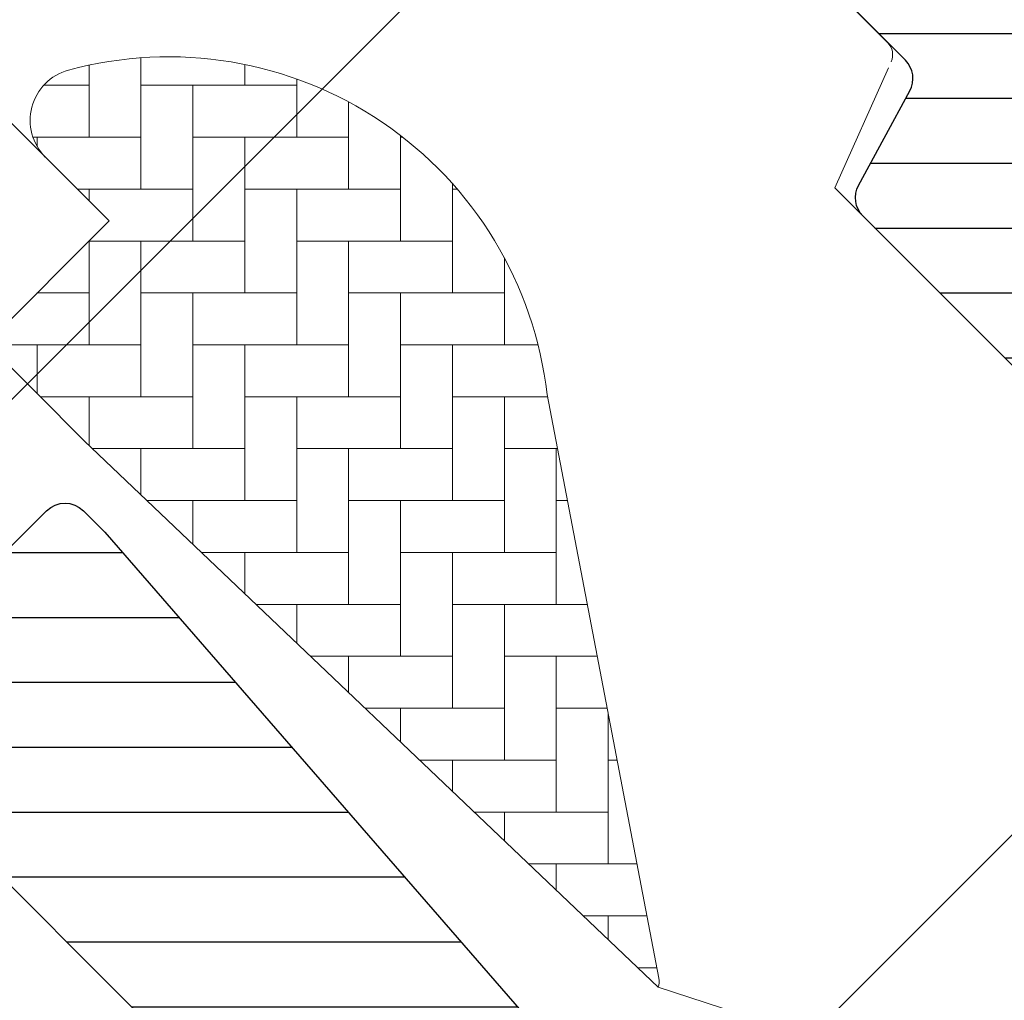
# Model space of a CAD drawing. Extents: x -45 to 3408, y -25 to 1437.
# Drawn here: x 299 to 356, y 653 to 710 of the extents above; entities that cross this region are included whole.
import ezdxf

# ---------------------------------------------------------------- set-up
doc = ezdxf.new("R2010")
doc.units = 0
doc.header["$LTSCALE"] = 60
doc.header["$MEASUREMENT"] = 0
doc.header["$PDMODE"] = 1
doc.header["$PDSIZE"] = 3
doc.layers.get('DEFPOINTS').update_dxf_attribs({"linetype": 'CONTINUOUS'})
doc.layers.add('VELUX 1', color=7, linetype='CONTINUOUS', lineweight=35)
for name, color, linetype in [('VELUX_GELB', 2, 'CONTINUOUS'), ('VELUX_GRÜN', 3, 'CONTINUOUS'), ('VELUX_HATCH', 1, 'CONTINUOUS'), ('VELUX_ROT', 1, 'CONTINUOUS'), ('VELUX_RUDE_59', 1, 'CONTINUOUS'), ('VELUX_TEXT', 3, 'CONTINUOUS')]:
    doc.layers.add(name, color=color, linetype=linetype)
doc.styles.add('STIL_NEU', font='simplex.shx')
doc.dimstyles.new('HN_5', dxfattribs={"dimscale": 5, "dimtxt": 2, "dimasz": 2, "dimexe": 1.5, "dimexo": 0, "dimgap": 0.5, "dimtad": 1, "dimdec": 0, "dimzin": 0, "dimdsep": 46, "dimtxsty": 'STIL_NEU', "dimcen": 5, "dimclrd": 3, "dimclre": 3, "dimclrt": 3, "dimadec": 0, "dimazin": 0, "dimtfac": 1, "dimtdec": 0, "dimtmove": 0, "dimatfit": 1, "dimfxl": 1, "dimtvp": 2, "dimtolj": 1, "dimtzin": 0, "dimarcsym": 0})
pattern_1 = [(360, (-1736.677575021124, 379.3516002924708), (1.577042244220512e-15, 3.75), [])]
pattern_2 = [(45, (-1535.677129775469, -488.444626236002), (-4.419417382415921, 4.419417382415922), []), (135, (-1535.677129775469, -488.444626236002), (-4.419417382415922, -4.419417382415921), [])]

# ---------------------------------------------------------------- blocks, each defined once
blk = doc.blocks.new('*D3')
at = {"layer": 'DEFPOINTS', "color": 0, "transparency": 16777216}
for p in [(451.5633801038416, 982.353501336288), (559.470917512706, 874.4459639347403), (382.6942222235606, 697.6692686336087)]:
    blk.add_point(p, dxfattribs=at)
at = {"layer": 'VELUX_TEXT', "color": 3, "lineweight": -2, "transparency": 16777216}
for p, q in [((559.470917512706, 874.4459639347403), (446.2600792447626, 987.6568021950073)), ((281.857752626322, 812.6478738472615), (444.4923122922159, 975.2824335241828)), ((382.6942222235606, 697.6692686336087), (269.4833839556173, 810.8801068938756))]:
    blk.add_line(p, q, dxfattribs=at)
at = {"layer": 'VELUX_TEXT', "color": 3, "transparency": 16777216}
for points in [[(443.3138009901983, 976.4609448261205), (445.6708235942334, 974.1039222222453), (451.5633801038416, 982.353501336288)], [(280.6792413243044, 813.826385149199), (283.0362639283395, 811.4693625453237), (274.7866848146962, 805.5768060351563)]]:
    blk.add_solid(points, dxfattribs=at)
at = {"layer": 'VELUX_TEXT', "color": 3, "transparency": 16777216, "insert": (350.1272287583606, 907.0129573857457), "char_height": 10, "attachment_point": 5, "rotation": 45.000000001942496, "style": 'STIL_NEU'}
blk.add_mtext('\\A1;250mm\\P(Mindestabstand 200mm)', dxfattribs=at)
blk = doc.blocks.new('GGL_Vertikal_oben_Tandem')
at = {"layer": 'VELUX_GRÜN'}
h = blk.add_hatch(dxfattribs=at)
h.set_pattern_fill('ANSI31', color=256, scale=30, angle=315, style=0)
h.set_pattern_definition(pattern_1)
edge = h.paths.add_edge_path(flags=0)
edge.add_line((-51.83092706097068, 51.40666299225859), (-42.99209229613871, 60.24549775709033))
edge.add_line((-42.99209229613916, 60.24549775709056), (-38.0423448278334, 55.2957502887848))
edge.add_line((-38.0423448278334, 55.2957502887848), (-25.508537402402, 57.5057987088926))
edge.add_line((-25.50853740240154, 57.50579870889214), (-21.92031021677985, 61.09402589451406))
edge.add_line((-21.92031021677985, 61.09402589451429), (-21.92031021677985, 63.9224530192605))
edge.add_line((-21.92031021677985, 63.9224530192605), (-33.51686142823883, 75.5190042307197))
edge.add_line((-33.51686142823928, 75.51900423071993), (-34.22396820942595, 75.51900423071993))
edge.add_line((-34.22396820942595, 75.51900423071993), (-37.40594872476549, 72.33702371538038))
edge.add_line((-37.40594872476504, 72.33702371538038), (-39.10300499961295, 74.03407999022807))
edge.add_line((-39.10300499961295, 74.03407999022784), (-35.9210244842734, 77.21606050556738))
edge.add_line((-35.9210244842734, 77.21606050556738), (-35.9210244842734, 77.92316728675382))
edge.add_line((-35.9210244842734, 77.92316728675405), (-111.5107393931153, 153.5128821955957))
edge.add_arc((-112.5713995648953, 152.4522220238164), 1.500000000000001, 404.999999999999, 494.9999999999999)
edge.add_line((-113.6320597366753, 153.5128821955959), (-122.5416051796255, 144.6033367526454))
edge.add_arc((-121.4809450078455, 143.5426765808661), 1.5, 494.9999999999999, 585.0000000000019)
edge.add_line((-122.5416051796255, 142.4820164090861), (-111.1006903815992, 131.0411016110595))
edge.add_arc((-112.1613505533783, 129.9804414392793), 1.500000000000002, 331.4999999999983, 404.9999999999992, ccw=False)
edge.add_line((-110.8431248843854, 129.2647032988898), (-113.8051737485916, 123.8092879377862))
edge.add_arc((-112.4869480795987, 123.0935497973969), 1.500000000000006, 511.4999999999997, 584.9999999999997)
edge.add_line((-113.5476082513787, 122.0328896256169), (-92.41885630107845, 100.9041376753166))
edge.add_arc((-93.479516472858, 99.84347750353709), 1.500000000000001, 314.9999999999992, 404.9999999999992, ccw=False)
edge.add_line((-92.41885630107845, 98.78281733175709), (-102.0355085252154, 89.16616510762015))
edge.add_arc((-100.9748483534354, 88.1055049358406), 1.500000000000001, 494.9999999999999, 585.0000000000009)
edge.add_line((-102.0355085252158, 87.04484476406014), (-94.89373003523133, 79.90306627407585))
edge.add_arc((-93.83306986345133, 80.96372644585654), 1.499999999999992, 585.0000000000009, 630.0000000000024)
edge.add_line((-93.83306986345133, 79.46372644585608), (-92.27743494484093, 79.46372644585608))
edge.add_arc((-92.27743494484139, 80.96372644585654), 1.499999999999994, 630.0000000000024, 675.0000000000008)
edge.add_line((-91.21677477306139, 79.90306627407654), (-87.0448447640606, 84.07499628307733))
edge.add_line((-87.04484476406105, 84.07499628307687), (-84.21641763931484, 81.24656915833066))
edge.add_line((-84.21641763931484, 81.24656915833066), (-89.1661651076206, 76.2968216900249))
edge.add_arc((-88.1055049358406, 75.23616151824535), 1.500000000000001, 494.9999999999999, 585.0000000000009)
edge.add_line((-89.1661651076206, 74.17550134646535), (-86.09268998480275, 71.1020262236475))
edge.add_arc((-85.03202981302229, 72.16268639542704), 1.5, 585.0000000000009, 655.5287793655103)
edge.add_arc((-83.73913659420896, 69.45557961424038), 1.5, 404.9999999999992, 475.5287793655038, ccw=False)
edge.add_line((-82.67847642242941, 70.51623978601992), (-53.18950570473316, 41.02726906832413))
edge.add_arc((-52.12884553295316, 42.08792924010459), 1.5, 585.0000000000009, 630.0000000000039)
edge.add_line((-52.12884553295316, 40.58792924010413), (-46.30041840820695, 40.58792924010436))
edge.add_arc((-46.30041840820741, 42.08792924010459), 1.5, 630.0000000000053, 675.0000000000094)
edge.add_line((-45.23975823642741, 41.02726906832459), (-43.34564568673204, 42.92138161801972))
edge.add_line((-43.34564568673204, 42.92138161801995), (-51.83092706097068, 51.40666299225859))
at = {"layer": 'VELUX_GRÜN', "linetype": 'Continuous', "lineweight": 0}
h = blk.add_hatch(dxfattribs=at)
h.set_pattern_fill('AR-HBONE', color=256, scale=0.75, angle=405.0000000000002, style=0)
h.set_pattern_definition([(90, (-1736.677575021124, 379.3516002924713), (-3.000000000000009, 2.999999999999991), [9.000000000000002, -3.000000000000001]), (180, (-1736.677575021124, 382.35160029274), (-3.000000000000009, 2.999999999999991), [9, -3])])
edge = h.paths.add_edge_path(flags=0)
edge.add_line((-160.8023781079842, 125.4470390486567), (-157.1191267796476, 121.7637877203199))
edge.add_line((-157.1191267796476, 121.7637877203197), (-163.4830878103267, 115.3998266896408))
edge.add_arc((-162.77598102914, 114.6927199084544), 1, 494.9999999999999, 585.0000000000009)
edge.add_line((-163.4830878103267, 113.9856131272677), (-158.5333403420209, 109.0358656589619))
edge.add_line((-158.5333403420209, 109.0358656589619), (-125.3921597428075, 77.46806504237838))
edge.add_arc((-126.3316144216142, 77.81073821971859), 1, 339.9601775854499, 370.8456048813769)
edge.add_line((-125.3494766291883, 77.99890133164217), (-131.809561214528, 111.7180142261122))
edge.add_arc((-153.6696893040466, 109.2411614024982), 21.99999999999999, 366.4643060372647, 465.2930611620881)
edge.add_arc((-158.6810577644251, 127.5683593922163), 3, 465.2930611620861, 585.0000000000009)
at = {"layer": 'VELUX_GRÜN'}
h = blk.add_hatch(dxfattribs=at)
h.set_pattern_fill('ANSI31', color=256, scale=30, angle=315, style=0)
h.set_pattern_definition(pattern_1)
edge = h.paths.add_edge_path(flags=0)
edge.add_line((-171.5441051158527, 92.06530291048557), (-148.916688117883, 69.4378859125161))
edge.add_arc((-149.977348289663, 68.37722574073632), 1.499999999999991, 314.9999999999992, 404.9999999999992, ccw=False)
edge.add_line((-148.9166881178835, 67.31656556895678), (-156.2021431972771, 60.03111048956316))
edge.add_arc((-157.2628033690567, 61.09177066134271), 1.50000000000001, 590.9999999999995, 675, ccw=False)
edge.add_line((-158.2067839556312, 59.92605171915739), (-160.3645540322391, 61.67337947450028))
edge.add_arc((-160.9938744232891, 60.89623351304317), 0.9999999999999918, 410.9999999999987, 494.9999999999999)
edge.add_line((-161.7009812044757, 61.60334029422984), (-163.0486647330249, 60.25565676568044))
edge.add_arc((-161.6344511706516, 58.84144320330734), 2, 494.9999999999999, 590.9999999999993)
edge.add_line((-162.8930919527515, 57.28715128039357), (-121.7527455986033, 23.97235568269116))
edge.add_arc((-120.8087650120283, 25.13807462487603), 1.5, 591.0000000000025, 675.0000000000008)
edge.add_line((-119.7481048402483, 24.07741445309603), (-104.5810929374911, 39.24442635585319))
edge.add_arc((-105.6417531092711, 40.30508652763365), 1.5, 315, 404.9999999999999)
edge.add_line((-104.5810929374911, 41.36574669941319), (-109.8136831182674, 46.59833688018944))
edge.add_line((-109.8136831182674, 46.59833688018989), (-112.6421102430136, 43.76990975544368))
edge.add_line((-112.6421102430136, 43.76990975544368), (-114.6927199084548, 45.82051942088469))
edge.add_line((-114.6927199084548, 45.82051942088492), (-111.8642927837086, 48.64894654563113))
edge.add_line((-111.8642927837086, 48.64894654563113), (-116.6019082176622, 53.38656197958471))
edge.add_arc((-115.894801436476, 54.09366876077092), 1, 495, 585, ccw=False)
edge.add_line((-116.6019082176622, 54.80077554195759), (-116.2971043618445, 55.10557939777527))
edge.add_arc((-117.0042111430312, 55.81268617896194), 1, 315, 401.0000000000007)
edge.add_line((-116.2495015628087, 56.46874520795245), (-157.3622755501674, 103.7635815362264))
edge.add_line((-157.3622755501669, 103.7635815362269), (-158.6040510201397, 105.0053570061996))
edge.add_arc((-159.6647111919192, 103.9446968344191), 1.5, 404.9999999999999, 494.9999999999999)
edge.add_line((-160.7253713636992, 105.0053570061991), (-171.5441051158532, 94.18662325404534))
edge.add_arc((-170.4834449440727, 93.12596308226557), 1.5, 494.9999999999999, 585.0000000000009)
at = {"layer": 'VELUX_RUDE_59'}
h = blk.add_hatch(dxfattribs=at)
h.set_pattern_fill('ANSI32', color=256, scale=20, angle=315, style=0)
h.set_pattern_definition([(360, (-1736.677575021124, 379.3516002924708), (3.154084488441023e-15, 7.5), []), (360, (-1734.177575025319, 376.8516002966659), (3.154084488441023e-15, 7.5), [])])
h.paths.add_polyline_path([(-96.32995667449546, 70.24443266441347), (-91.83992340856923, 79.27991763856778), (-87.0448447640606, 84.07499628307642), (-84.21641763931484, 81.24656915832975), (-88.15712767606783, 77.30585912157676), (-88.8832050815235, 78.93281314213743, 0.6481393917684719), (-89.79602265902417, 78.93364181997799), (-95.09703279889294, 70.36595399875125), (-91.99459223236636, 73.46839456527778), (-87.39839815465382, 68.87220048756478), (-88.24692629207794, 68.02367235014174, 0.4142135623733041), (-88.24692629207811, 67.59940828142953), (-86.65869815596216, 66.01118014531357), (-91.61131340505881, 62.47851402017159), (-89.34857170526175, 60.21577232037498), (-84.31960404520407, 63.67208603455549), (-82.69578971510839, 62.04827170445981, 1.519283091135505), (-81.80121626009338, 62.22347996210476, -0.8090835454078024), (-81.2215802798047, 62.31478242843946), (-78.75195153816304, 55.88117959974682), (-81.58607171628898, 53.72606453753781), (-85.80957348856805, 59.64719564390259, 0.4116598904955365), (-86.50341946592215, 59.76642018819155), (-88.88876901079959, 58.09618045560205, -0.3639702342662972), (-90.16945222833783, 58.2082257187044), (-94.6960634960501, 62.73483698641667), (-95.51912172110497, 62.14775526000949), (-107.6071961943912, 53.52541553399169), (-110.0491707682504, 51.78357199847778), (-101.8982871216281, 39.92396270098425), (-106.6199448118377, 36.3335307618936), (-107.0559666716401, 36.76955262169599), (-104.2275395468938, 39.59797974644243, 0.4142135623731058), (-104.2275395468938, 41.01219330881588), (-109.9551044745049, 46.7397582364265), (-112.0664905142723, 45.31561037026108), (-113.4906383804375, 46.73975823642627), (-111.7228714274711, 48.50752518939271), (-116.1069334708291, 52.89158723274841, -0.4142135623753179), (-116.1071905435022, 54.30554372244762), (-114.5620290924403, 55.8507051735096), (-97.29789309126545, 68.16509370637868), (-95.93794407196225, 69.52504272568194, -0.5206926463374102)])
at = {"layer": 'VELUX_HATCH', "linetype": 'Continuous', "lineweight": 0}
for points in [[(-111.9216196878574, 130.9528770107468, 0.31087134157445), (-112.1275188401355, 132.0679300695956), (-136.9311338998709, 156.871545129331, 0.2077029594876885), (-137.6720007463687, 157.1638683146703), (-148.1373279132681, 156.8103566725399, 0.1901512478002124), (-148.8106746291437, 156.5180334872007), (-169.6349168066495, 135.6937913096945, 0.414213562373095), (-169.6349168066495, 134.2795777473216), (-157.1191267796476, 121.7637877203201), (-164.1901945915133, 114.6927199084539), (-158.5333403420204, 109.0358656589615), (-125.3921597428071, 77.46806504237838), (-117.1755280912057, 74.79831958208206, 0.2820291683021466), (-116.1594043156442, 75.04226931719131), (-93.25819612929854, 97.943477503537), (-93.25819612929808, 101.7434775035363), (-115.1785063460811, 123.6637877203193), (-112.077595963794, 130.6037936308817)], [(-125.3921597428075, 77.46806504237838, 0.1355848846815724), (-125.3494766291878, 77.99890133164172), (-131.8095612145285, 111.7180142261141, 0.4601006301628857), (-159.4723264686941, 130.4621274958554, 0.5756465653245192), (-160.8023781079842, 125.4470390486563)]]:
    blk.add_lwpolyline(points, format="xyb", dxfattribs=at)
at = {"layer": 'VELUX_ROT'}
for points in [[(-92.418856301078, 100.9041376753166), (-113.5476082513783, 122.0328896256165, -0.3321711778512594), (-113.8051737485916, 123.8092879377855), (-110.8431248843854, 129.2647032988893, 0.3321711778512594), (-111.1006903815983, 131.0411016110588), (-122.5416051796251, 142.4820164090852, -0.414213562373095), (-122.5416051796251, 144.6033367526452), (-113.6320597366748, 153.5128821955955, -0.414213562373095), (-111.5107393931148, 153.5128821955955), (-35.9210244842734, 77.92316728675405)], [(-148.916688117883, 69.43788591251587), (-171.5441051158527, 92.06530291048557, -0.414213562373095), (-171.5441051158523, 94.18662325404512), (-160.7253713636987, 105.0053570061987, -0.414213562373095), (-158.6040510201392, 105.0053570061987), (-157.3622755501669, 103.7635815362264), (-116.2495015628083, 56.468745207952, -0.39391047561496)]]:
    blk.add_lwpolyline(points, format="xyb", dxfattribs=at)
blk = doc.blocks.new('Sparrendach_rechts')
at = {"layer": 'VELUX_GRÜN'}
h = blk.add_hatch(dxfattribs=at)
h.set_pattern_fill('ANSI37', color=256, scale=50, style=0)
h.set_pattern_definition(pattern_2)
h.paths.add_polyline_path([(219.3609581659489, 120.6553334286093, -0.02105460760453918), (222.6267435144505, 118), (308.4948357186695, 118, 0.4047950178678748), (309.494315291884, 118.9677419354841, -0.1408330024085134), (314.5824909258772, 134.7385378643974, -0.2497255377106604), (315.4123646446278, 135.1805866022519), (323.4967652136033, 135.1805866022519, 0.3795813687454483), (324.4896130945585, 136.0612003162596), (325.6018055936556, 145.3104868382807, -0.3795813687454263), (326.5946534746108, 146.1911005522884), (333.638445913557, 146.1911005522888, -0.1907165610023117), (334.3228702245315, 145.920184472388), (334.3228702245315, 158.6745300362229, 0.2923185300482604), (300.3973088693192, 130.3953488372099, -0.3268632444320929), (298.4908994244897, 129.0000000000005), (230.4665055521677, 129, -0.3268632444320965), (228.5600961073378, 130.3953488372094, 0.7319250547114889), (150.3973088693133, 130.3953488372028, -0.3268632444321577), (148.4908994244815, 128.9999999999918), (88.8417850949254, 128.9999999999959, -0.3200986640076625), (86.95075706234365, 130.3488372092982), (86.00254373765847, 117.9999999999952), (156.3306614621947, 117.9999999999968, -0.02105460760456383), (159.5964468106999, 120.6553334286093, -0.915080403112495)])
h.paths.add_polyline_path([(-1519.516703204347, 881.2103871392637), (-1327.897655585299, 881.2103871392637), (-1327.897655585299, 899.4961014249782), (-1519.516703204347, 899.4961014249782)], flags=9)
h.paths.add_polyline_path([(-603.6928172086741, -484.3334556903524), (-474.3594838753406, -484.3334556903524), (-474.3594838753406, -472.3334556903524), (-603.6928172086741, -472.3334556903524)], flags=9)
h.paths.add_polyline_path([(27.26116674708192, -487.1309199447412), (317.927833413748, -487.1309199447412), (317.927833413748, -471.1309199447412), (27.26116674708192, -471.1309199447412)], flags=9)
h = blk.add_hatch(dxfattribs=at)
h.set_pattern_fill('ANSI37', color=256, scale=50, style=0)
h.set_pattern_definition(pattern_2)
h.paths.add_polyline_path([(334.3228702245315, 144.8347967620823), (334.1293750770701, 145.1699401885023, 0.267949192431106), (333.263349673286, 145.6699401885021), (326.9749766111554, 145.6699401885028, 0.4142135623730158), (325.9749766111554, 144.669940188503), (325.9749766111545, 133.0363301393013, 0.4084817829902887), (326.9553687680173, 132.0365223915371, -0.03705052043891736), (334.3228702245315, 131.3443365143783)])
h.paths.add_polyline_path([(-1519.516703204347, 881.2103871392637), (-1327.897655585299, 881.2103871392637), (-1327.897655585299, 899.4961014249782), (-1519.516703204347, 899.4961014249782)], flags=9)
h.paths.add_polyline_path([(-603.6928172086741, -484.3334556903524), (-474.3594838753406, -484.3334556903524), (-474.3594838753406, -472.3334556903524), (-603.6928172086741, -472.3334556903524)], flags=9)
h.paths.add_polyline_path([(27.26116674708192, -487.1309199447412), (317.927833413748, -487.1309199447412), (317.927833413748, -471.1309199447412), (27.26116674708192, -471.1309199447412)], flags=9)

msp = doc.modelspace()

# ---------------------------------------------------------------- linework, layer by layer
at = {"layer": 'VELUX 1'}
msp.add_line((233.4378446987952, 622.7727965225644), (327.8365999871993, 717.1715518109688), dxfattribs=at)

# ---------------------------------------------------------------- block references
at = {"layer": 'VELUX_GELB'}
msp.add_blockref('GGL_Vertikal_oben_Tandem', (461.6002684751901, 576.7610795798247), dxfattribs=at)
at = {"layer": 'VELUX_GRÜN'}
msp.add_blockref('Sparrendach_rechts', (1515.677129775469, 537.0087555050945), dxfattribs=at)

# ---------------------------------------------------------------- dimensions: what is measured, and where the dimension line sits
at = {"layer": 'VELUX_TEXT'}
dim = msp.add_linear_dim(base=(451.5633801038416, 982.353501336288), p1=(382.6942222235606, 697.6692686336086), p2=(559.470917512706, 874.4459639347405), angle=45.00000000194249, text='<>mm\\P(Mindestabstand 200mm)', dimstyle='HN_5', dxfattribs=at)
dim.commit()
dim.dimension.update_dxf_attribs({"geometry": '*D3', "text_midpoint": (363.1750324592689, 893.965153685722), "dimtype": 161})

doc.saveas('drawing.dxf')
